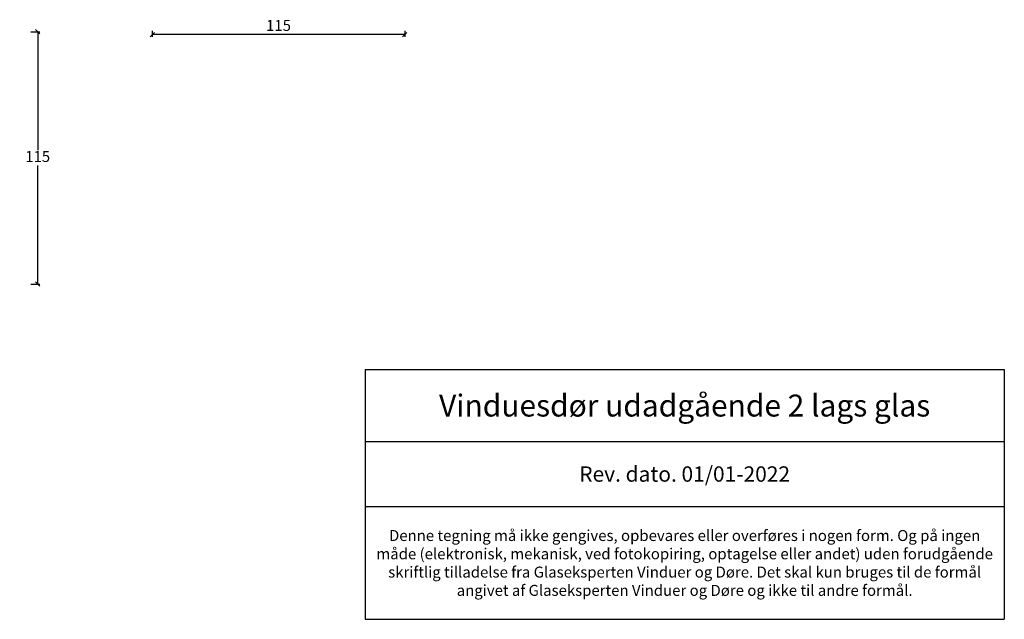
# Model space of a CAD drawing. Units: millimetres. Extents: x -544 to 4269, y 918 to 2191.
# Drawn here: x 2671 to 3119, y 918 to 1191 of the extents above; entities that cross this region are included whole.
import ezdxf

# ---------------------------------------------------------------- set-up
doc = ezdxf.new("R2010")
doc.units = ezdxf.units.MM
doc.styles.get("Standard").update_dxf_attribs({"font": 'txt.shx', "height": 5})
doc.dimstyles.new('ISO-25', dxfattribs={"dimtxt": 2, "dimasz": 2, "dimexe": 1, "dimexo": 5, "dimgap": 1, "dimtad": 1, "dimtih": 1, "dimtoh": 1, "dimdec": 1, "dimtxsty": 'Standard', "dimblk": 'OBLIQUE', "dimcen": 5, "dimclrd": 1, "dimclre": 1, "dimadec": 0, "dimazin": 0, "dimtfac": 1, "dimtdec": 1, "dimtmove": 1, "dimatfit": 3, "dimldrblk": 'OBLIQUE', "dimfxl": 1.25, "dimarcsym": 0})

# ---------------------------------------------------------------- blocks, each defined once
blk = doc.blocks.new('_Oblique')
at = {"color": 0, "lineweight": -2}
blk.add_line((-0.5, -0.5), (0.5, 0.5), dxfattribs=at)
blk = doc.blocks.new('*D1153')
at = {"color": 1, "lineweight": -2, "transparency": 16777216}
for p, q in [((2731.05, 1185.72), (2731.05, 1183.09)), ((2846.05, 1185.72), (2846.05, 1183.09)), ((2846.05, 1184.09), (2731.05, 1184.09))]:
    blk.add_line(p, q, dxfattribs=at)
at = {"layer": 'Defpoints', "color": 0, "lineweight": 9, "transparency": 16777216}
for p in [(2731.05, 1190.72), (2846.05, 1190.72), (2731.05, 1184.09)]:
    blk.add_point(p, dxfattribs=at)
at = {"color": 1, "lineweight": -2, "transparency": 16777216, "xscale": 2, "yscale": 2, "zscale": 2, "rotation": 180}
blk.add_blockref('_Oblique', (2731.05, 1184.09), dxfattribs=at)
at = {"color": 1, "lineweight": -2, "transparency": 16777216, "xscale": 2, "yscale": 2, "zscale": 2}
blk.add_blockref('_Oblique', (2846.05, 1184.09), dxfattribs=at)
at = {"color": 0, "lineweight": 9, "transparency": 16777216, "insert": (2788.55, 1187.59), "char_height": 5, "attachment_point": 5}
blk.add_mtext('115', dxfattribs=at)
blk = doc.blocks.new('*T1163')
at = {"color": 0, "linetype": 'ByBlock', "lineweight": -2, "transparency": 16777216}
for p, q in [((0, 0), (291.31, 0)), ((0, 0), (0, -113.84)), ((291.31, 0), (291.31, -113.84)), ((0, -32.78), (291.31, -32.78)), ((0, -62.44), (291.31, -62.44)), ((0, -113.84), (291.31, -113.84))]:
    blk.add_line(p, q, dxfattribs=at)
at = {"color": 0, "lineweight": 9, "transparency": 16777216, "width": 288.3093, "attachment_point": 5}
for s, insert, char_height in [('{\\fArial|b0|i0|c0|p34;Vinduesdør udadgående 2 lags glas }', (145.65, -16.39), 10), ('{\\fArial|b0|i0|c0|p34;Rev. dato. 01/01-2022}', (145.65, -47.61), 7), ('{\\fArial|b0|i0|c0|p34;Denne tegning må ikke gengives, opbevares eller overføres i nogen form. Og på ingen måde (elektronisk, mekanisk, ved fotokopiring, optagelse eller andet) uden forudgående skriftlig tilladelse fra Glaseksperten Vinduer og Døre. Det skal kun bruges til de formål angivet af Glaseksperten Vinduer og Døre og ikke til andre formål.}', (145.65, -88.14), 5)]:
    blk.add_mtext(s, dxfattribs=dict(at, insert=insert, char_height=char_height))
blk = doc.blocks.new('*D1169')
at = {"color": 1, "lineweight": -2, "transparency": 16777216}
for p, q in [((2675.61, 1185.36), (2679.8, 1185.36)), ((2678.8, 1185.36), (2678.8, 1131.36)), ((2678.8, 1070.36), (2678.8, 1124.36)), ((2675.61, 1070.36), (2679.8, 1070.36))]:
    blk.add_line(p, q, dxfattribs=at)
at = {"layer": 'Defpoints', "color": 0, "lineweight": 9, "transparency": 16777216}
for p in [(2670.61, 1185.36), (2670.61, 1070.36), (2678.8, 1070.36)]:
    blk.add_point(p, dxfattribs=at)
at = {"color": 1, "lineweight": -2, "transparency": 16777216, "xscale": 2, "yscale": 2, "zscale": 2}
for p, rotation in [((2678.8, 1185.36), 90), ((2678.8, 1070.36), 270)]:
    blk.add_blockref('_Oblique', p, dxfattribs=dict(at, rotation=rotation))
at = {"color": 0, "lineweight": 9, "transparency": 16777216, "insert": (2678.8, 1127.86), "char_height": 5, "attachment_point": 5}
blk.add_mtext('115', dxfattribs=at)

msp = doc.modelspace()

# ---------------------------------------------------------------- block references
msp.add_blockref('*T1163', (2827.97, 1031.36))

# ---------------------------------------------------------------- dimensions: what is measured, and where the dimension line sits
at = {"lineweight": 9}
dim = msp.add_linear_dim(base=(2731.05, 1184.09), p1=(2846.05, 1190.72), p2=(2731.05, 1190.72), dimstyle='ISO-25', dxfattribs=at)
dim.commit()
dim.dimension.update_dxf_attribs({"geometry": '*D1153', "text_midpoint": (2788.55, 1187.59)})
dim = msp.add_linear_dim(base=(2678.8, 1070.36), p1=(2670.61, 1185.36), p2=(2670.61, 1070.36), angle=270, dimstyle='ISO-25', dxfattribs=at)
dim.commit()
dim.dimension.update_dxf_attribs({"geometry": '*D1169', "text_midpoint": (2678.8, 1127.86)})

doc.saveas('drawing.dxf')
